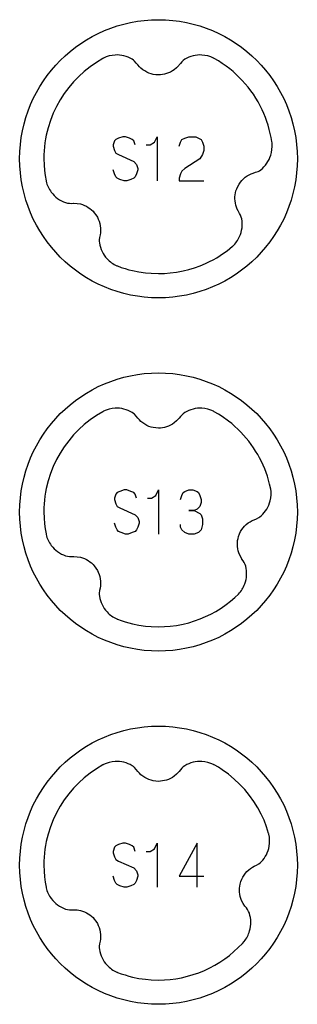
# Model space of a CAD drawing. Extents: x -132 to 820, y -1800 to -8.
# Drawn here: x 588 to 620, y -920 to -808 of the extents above; entities that cross this region are included whole.
import ezdxf

# ---------------------------------------------------------------- set-up
doc = ezdxf.new("R2010")
doc.units = 0
doc.layers.add('Capa por Defecto', color=1, linetype='CONTINUOUS')

msp = doc.modelspace()

# ---------------------------------------------------------------- linework, layer by layer
at = {"layer": 'Capa por Defecto'}
for points in [[(620, -824.25), (619.98, -825.06), (619.92, -825.86), (619.82, -826.65), (619.68, -827.42), (619.5, -828.19), (619.29, -828.93), (619.04, -829.67), (618.76, -830.38), (618.45, -831.08), (618.1, -831.76), (617.72, -832.42), (617.31, -833.06), (616.87, -833.67), (616.4, -834.27), (615.91, -834.84), (615.39, -835.39), (614.84, -835.91), (614.27, -836.4), (613.67, -836.87), (613.06, -837.31), (612.42, -837.72), (611.76, -838.1), (611.08, -838.45), (610.38, -838.76), (609.67, -839.04), (608.93, -839.29), (608.19, -839.5), (607.42, -839.68), (606.65, -839.82), (605.86, -839.92), (605.06, -839.98), (604.25, -840), (603.44, -839.98), (602.64, -839.92), (601.85, -839.82), (601.08, -839.68), (600.31, -839.5), (599.57, -839.29), (598.83, -839.04), (598.12, -838.76), (597.42, -838.45), (596.74, -838.1), (596.08, -837.72), (595.44, -837.31), (594.83, -836.87), (594.23, -836.4), (593.66, -835.91), (593.11, -835.39), (592.59, -834.84), (592.1, -834.27), (591.63, -833.67), (591.19, -833.06), (590.78, -832.42), (590.4, -831.76), (590.05, -831.08), (589.74, -830.38), (589.46, -829.67), (589.21, -828.93), (589, -828.19), (588.82, -827.42), (588.68, -826.65), (588.58, -825.86), (588.52, -825.06), (588.5, -824.25), (588.52, -823.44), (588.58, -822.64), (588.68, -821.85), (588.82, -821.08), (589, -820.31), (589.21, -819.57), (589.46, -818.83), (589.74, -818.12), (590.05, -817.42), (590.4, -816.74), (590.78, -816.08), (591.19, -815.44), (591.63, -814.83), (592.1, -814.23), (592.59, -813.66), (593.11, -813.11), (593.66, -812.59), (594.23, -812.1), (594.83, -811.63), (595.44, -811.19), (596.08, -810.78), (596.74, -810.4), (597.42, -810.05), (598.12, -809.74), (598.83, -809.46), (599.57, -809.21), (600.31, -809), (601.08, -808.82), (601.85, -808.68), (602.64, -808.58), (603.44, -808.52), (604.25, -808.5), (605.06, -808.52), (605.86, -808.58), (606.65, -808.68), (607.42, -808.82), (608.19, -809), (608.93, -809.21), (609.67, -809.46), (610.38, -809.74), (611.08, -810.05), (611.76, -810.4), (612.42, -810.78), (613.06, -811.19), (613.67, -811.63), (614.27, -812.1), (614.84, -812.59), (615.39, -813.11), (615.91, -813.66), (616.4, -814.23), (616.87, -814.83), (617.31, -815.44), (617.72, -816.08), (618.1, -816.74), (618.45, -817.42), (618.76, -818.12), (619.04, -818.83), (619.29, -819.57), (619.5, -820.31), (619.68, -821.08), (619.82, -821.85), (619.92, -822.64), (619.98, -823.44), (620, -824.25)], [(620, -864.25), (619.98, -865.06), (619.92, -865.86), (619.82, -866.65), (619.68, -867.42), (619.5, -868.19), (619.29, -868.93), (619.04, -869.67), (618.76, -870.38), (618.45, -871.08), (618.1, -871.76), (617.72, -872.42), (617.31, -873.06), (616.87, -873.67), (616.4, -874.27), (615.91, -874.84), (615.39, -875.39), (614.84, -875.91), (614.27, -876.4), (613.67, -876.87), (613.06, -877.31), (612.42, -877.72), (611.76, -878.1), (611.08, -878.45), (610.38, -878.76), (609.67, -879.04), (608.93, -879.29), (608.19, -879.5), (607.42, -879.68), (606.65, -879.82), (605.86, -879.92), (605.06, -879.98), (604.25, -880), (603.44, -879.98), (602.64, -879.92), (601.85, -879.82), (601.08, -879.68), (600.31, -879.5), (599.57, -879.29), (598.83, -879.04), (598.12, -878.76), (597.42, -878.45), (596.74, -878.1), (596.08, -877.72), (595.44, -877.31), (594.83, -876.87), (594.23, -876.4), (593.66, -875.91), (593.11, -875.39), (592.59, -874.84), (592.1, -874.27), (591.63, -873.67), (591.19, -873.06), (590.78, -872.42), (590.4, -871.76), (590.05, -871.08), (589.74, -870.38), (589.46, -869.67), (589.21, -868.93), (589, -868.19), (588.82, -867.42), (588.68, -866.65), (588.58, -865.86), (588.52, -865.06), (588.5, -864.25), (588.52, -863.44), (588.58, -862.64), (588.68, -861.85), (588.82, -861.08), (589, -860.31), (589.21, -859.57), (589.46, -858.83), (589.74, -858.12), (590.05, -857.42), (590.4, -856.74), (590.78, -856.08), (591.19, -855.44), (591.63, -854.83), (592.1, -854.23), (592.59, -853.66), (593.11, -853.11), (593.66, -852.59), (594.23, -852.1), (594.83, -851.63), (595.44, -851.19), (596.08, -850.78), (596.74, -850.4), (597.42, -850.05), (598.12, -849.74), (598.83, -849.46), (599.57, -849.21), (600.31, -849), (601.08, -848.82), (601.85, -848.68), (602.64, -848.58), (603.44, -848.52), (604.25, -848.5), (605.06, -848.52), (605.86, -848.58), (606.65, -848.68), (607.42, -848.82), (608.19, -849), (608.93, -849.21), (609.67, -849.46), (610.38, -849.74), (611.08, -850.05), (611.76, -850.4), (612.42, -850.78), (613.06, -851.19), (613.67, -851.63), (614.27, -852.1), (614.84, -852.59), (615.39, -853.11), (615.91, -853.66), (616.4, -854.23), (616.87, -854.83), (617.31, -855.44), (617.72, -856.08), (618.1, -856.74), (618.45, -857.42), (618.76, -858.12), (619.04, -858.83), (619.29, -859.57), (619.5, -860.31), (619.68, -861.08), (619.82, -861.85), (619.92, -862.64), (619.98, -863.44), (620, -864.25)], [(620, -904.25), (619.98, -905.06), (619.92, -905.86), (619.82, -906.65), (619.68, -907.42), (619.5, -908.19), (619.29, -908.93), (619.04, -909.67), (618.76, -910.38), (618.45, -911.08), (618.1, -911.76), (617.72, -912.42), (617.31, -913.06), (616.87, -913.67), (616.4, -914.27), (615.91, -914.84), (615.39, -915.39), (614.84, -915.91), (614.27, -916.4), (613.67, -916.87), (613.06, -917.31), (612.42, -917.72), (611.76, -918.1), (611.08, -918.45), (610.38, -918.76), (609.67, -919.04), (608.93, -919.29), (608.19, -919.5), (607.42, -919.68), (606.65, -919.82), (605.86, -919.92), (605.06, -919.98), (604.25, -920), (603.44, -919.98), (602.64, -919.92), (601.85, -919.82), (601.08, -919.68), (600.31, -919.5), (599.57, -919.29), (598.83, -919.04), (598.12, -918.76), (597.42, -918.45), (596.74, -918.1), (596.08, -917.72), (595.44, -917.31), (594.83, -916.87), (594.23, -916.4), (593.66, -915.91), (593.11, -915.39), (592.59, -914.84), (592.1, -914.27), (591.63, -913.67), (591.19, -913.06), (590.78, -912.42), (590.4, -911.76), (590.05, -911.08), (589.74, -910.38), (589.46, -909.67), (589.21, -908.93), (589, -908.19), (588.82, -907.42), (588.68, -906.65), (588.58, -905.86), (588.52, -905.06), (588.5, -904.25), (588.52, -903.44), (588.58, -902.64), (588.68, -901.85), (588.82, -901.08), (589, -900.31), (589.21, -899.57), (589.46, -898.83), (589.74, -898.12), (590.05, -897.42), (590.4, -896.74), (590.78, -896.08), (591.19, -895.44), (591.63, -894.83), (592.1, -894.23), (592.59, -893.66), (593.11, -893.11), (593.66, -892.59), (594.23, -892.1), (594.83, -891.63), (595.44, -891.19), (596.08, -890.78), (596.74, -890.4), (597.42, -890.05), (598.12, -889.74), (598.83, -889.46), (599.57, -889.21), (600.31, -889), (601.08, -888.82), (601.85, -888.68), (602.64, -888.58), (603.44, -888.52), (604.25, -888.5), (605.06, -888.52), (605.86, -888.58), (606.65, -888.68), (607.42, -888.82), (608.19, -889), (608.93, -889.21), (609.67, -889.46), (610.38, -889.74), (611.08, -890.05), (611.76, -890.4), (612.42, -890.78), (613.06, -891.19), (613.67, -891.63), (614.27, -892.1), (614.84, -892.59), (615.39, -893.11), (615.91, -893.66), (616.4, -894.23), (616.87, -894.83), (617.31, -895.44), (617.72, -896.08), (618.1, -896.74), (618.45, -897.42), (618.76, -898.12), (619.04, -898.83), (619.29, -899.57), (619.5, -900.31), (619.68, -901.08), (619.82, -901.85), (619.92, -902.64), (619.98, -903.44), (620, -904.25)]]:
    msp.add_lwpolyline(points, close=True, dxfattribs=at)
for points in [[(612.67, -834.16, 0.099717), (613.45, -833.06, 0.149246), (613.7, -831.07), (613.64, -830.85), (613.55, -830.64), (613.45, -830.43), (613.33, -830.23), (613.3, -830.2), (613.14, -829.86), (613.02, -829.51), (612.97, -829.27), (612.93, -829.03), (612.92, -828.79), (612.92, -828.55), (612.95, -828.32), (612.99, -828.1), (613.04, -827.87), (613.12, -827.65), (613.24, -827.38), (613.39, -827.11), (613.54, -826.91), (613.69, -826.72), (613.88, -826.53), (614.09, -826.35), (614.31, -826.2), (614.54, -826.07), (614.76, -825.96), (615, -825.87), (615.27, -825.78), (615.54, -825.68), (615.69, -825.6), (615.84, -825.5, 0.149246), (616.98, -823.86, 0.100155), (617.13, -822.51, 0.005371), (617.13, -822.46), (617.11, -822.3), (617.03, -821.84), (616.93, -821.38), (616.82, -820.92), (616.69, -820.46), (616.54, -820.02), (616.38, -819.57), (616.21, -819.14), (616.01, -818.71), (615.79, -818.25), (615.54, -817.81), (615.28, -817.37), (615.01, -816.95), (614.72, -816.54), (614.41, -816.14), (614.08, -815.75), (613.75, -815.37), (613.41, -815.03), (613.07, -814.7), (612.71, -814.38), (612.35, -814.08), (611.92, -813.76), (611.49, -813.45), (611.04, -813.16), (610.57, -812.89, 0.005371), (610.49, -812.85, 0.100155), (609.17, -812.5, 0.149246), (607.23, -812.98), (607.05, -813.12), (606.88, -813.27), (606.73, -813.45), (606.58, -813.63), (606.56, -813.67), (606.3, -813.94), (606.02, -814.17), (605.82, -814.31), (605.6, -814.43), (605.38, -814.53), (605.15, -814.61), (604.93, -814.67), (604.71, -814.71), (604.48, -814.74), (604.25, -814.75), (603.94, -814.73), (603.64, -814.69), (603.4, -814.63), (603.17, -814.55), (602.92, -814.44), (602.69, -814.31), (602.47, -814.16), (602.26, -814), (602.08, -813.82), (601.91, -813.63), (601.73, -813.41), (601.54, -813.19), (601.41, -813.08), (601.27, -812.98, 0.149246), (599.33, -812.5, 0.100155), (598.01, -812.85, 0.005371), (597.93, -812.89), (597.2, -813.33), (596.5, -813.82), (595.83, -814.35), (595.2, -814.92), (594.61, -815.53), (594.06, -816.18), (593.56, -816.86), (593.09, -817.57), (592.68, -818.32), (592.31, -819.1), (592, -819.9), (591.73, -820.73), (591.52, -821.58), (591.44, -822.01), (591.37, -822.45), (591.32, -822.9), (591.28, -823.34), (591.26, -823.79), (591.25, -824.25), (591.27, -824.92), (591.32, -825.58), (591.39, -826.16), (591.49, -826.73, 0.005371), (591.5, -826.8, 0.100155), (592.09, -828.03, 0.149246), (593.7, -829.21), (593.92, -829.26), (594.15, -829.29), (594.38, -829.3), (594.62, -829.29), (594.66, -829.29), (595.03, -829.31), (595.4, -829.37), (595.63, -829.44), (595.86, -829.53), (596.08, -829.63), (596.29, -829.75), (596.47, -829.88), (596.65, -830.02), (596.82, -830.18), (596.97, -830.36), (597.16, -830.6), (597.32, -830.86), (597.42, -831.08), (597.51, -831.31), (597.59, -831.57), (597.64, -831.83), (597.67, -832.1), (597.67, -832.37), (597.66, -832.62), (597.62, -832.86), (597.56, -833.15), (597.52, -833.43), (597.52, -833.61), (597.54, -833.78, 0.149246), (598.42, -835.57, 0.100155), (599.52, -836.36, 0.005371), (599.59, -836.39), (599.6, -836.39), (600.02, -836.55), (600.45, -836.68), (600.88, -836.81), (601.31, -836.92), (602.03, -837.06), (602.76, -837.17), (603.42, -837.22), (604.25, -837.25), (604.92, -837.23), (605.58, -837.18), (606.31, -837.09), (607.03, -836.95), (607.69, -836.79), (608.34, -836.59), (608.97, -836.36), (609.6, -836.1), (610.02, -835.9), (610.44, -835.68), (610.85, -835.45), (611.25, -835.21), (611.64, -834.94), (612.03, -834.67), (612.66, -834.16), (612.67, -834.16)], [(613.33, -873.55), (613.33, -873.55, 0.100155), (614.04, -872.39, 0.149246), (614.15, -870.39), (614.08, -870.18), (613.98, -869.97), (613.86, -869.78), (613.72, -869.59), (613.7, -869.55), (613.51, -869.23), (613.37, -868.89), (613.3, -868.65), (613.25, -868.42), (613.22, -868.17), (613.2, -867.93), (613.21, -867.71), (613.23, -867.48), (613.28, -867.25), (613.33, -867.03), (613.44, -866.74), (613.57, -866.46), (613.7, -866.25), (613.84, -866.05), (614.02, -865.85), (614.21, -865.66), (614.42, -865.49), (614.64, -865.35), (614.86, -865.22), (615.09, -865.12), (615.35, -865.01), (615.62, -864.89), (615.76, -864.8), (615.89, -864.69, 0.149246), (616.92, -862.98, 0.100155), (616.98, -861.62, 0.005371), (616.96, -861.53), (616.86, -861.08), (616.74, -860.64), (616.61, -860.21), (616.46, -859.78), (616.3, -859.36), (616.12, -858.94), (615.93, -858.53), (615.72, -858.13), (615.5, -857.74), (615.27, -857.35), (615.02, -856.97), (614.76, -856.6), (614.49, -856.24), (614.21, -855.89), (613.91, -855.55), (613.6, -855.22), (613.26, -854.88), (612.91, -854.56), (612.55, -854.24), (612.18, -853.95), (611.49, -853.45), (611.04, -853.16), (610.57, -852.89, 0.005371), (610.49, -852.85, 0.100155), (609.17, -852.5, 0.149246), (607.23, -852.98), (607.05, -853.12), (606.88, -853.27), (606.73, -853.45), (606.58, -853.63), (606.56, -853.67), (606.3, -853.94), (606.02, -854.17), (605.82, -854.31), (605.6, -854.43), (605.38, -854.53), (605.15, -854.61), (604.93, -854.67), (604.71, -854.71), (604.48, -854.74), (604.25, -854.75), (603.94, -854.73), (603.64, -854.69), (603.4, -854.63), (603.17, -854.55), (602.92, -854.44), (602.69, -854.31), (602.47, -854.16), (602.26, -854), (602.08, -853.82), (601.91, -853.63), (601.73, -853.41), (601.54, -853.19), (601.41, -853.08), (601.27, -852.98, 0.149246), (599.33, -852.5, 0.100155), (598.01, -852.85, 0.005371), (597.93, -852.89), (597.2, -853.33), (596.5, -853.82), (595.83, -854.35), (595.2, -854.92), (594.61, -855.53), (594.06, -856.18), (593.56, -856.86), (593.09, -857.57), (592.68, -858.32), (592.31, -859.1), (592, -859.9), (591.73, -860.73), (591.52, -861.58), (591.44, -862.01), (591.37, -862.45), (591.32, -862.9), (591.28, -863.34), (591.26, -863.79), (591.25, -864.25), (591.27, -864.92), (591.32, -865.58), (591.39, -866.16), (591.49, -866.73, 0.005371), (591.5, -866.8, 0.100155), (592.09, -868.03, 0.149246), (593.7, -869.21), (593.92, -869.26), (594.15, -869.29), (594.38, -869.3), (594.62, -869.29), (594.66, -869.29), (595.03, -869.31), (595.4, -869.37), (595.63, -869.44), (595.86, -869.53), (596.08, -869.63), (596.29, -869.75), (596.47, -869.88), (596.65, -870.02), (596.82, -870.18), (596.97, -870.36), (597.16, -870.6), (597.32, -870.86), (597.42, -871.08), (597.51, -871.31), (597.59, -871.57), (597.64, -871.83), (597.67, -872.1), (597.67, -872.37), (597.66, -872.62), (597.62, -872.86), (597.56, -873.15), (597.52, -873.43), (597.52, -873.61), (597.54, -873.78, 0.149246), (598.42, -875.57, 0.100155), (599.52, -876.36, 0.005371), (599.59, -876.39), (599.6, -876.39), (600.02, -876.55), (600.45, -876.68), (600.88, -876.81), (601.31, -876.92), (602.03, -877.06), (602.76, -877.17), (603.42, -877.22), (604.25, -877.25), (604.92, -877.23), (605.58, -877.18), (606.31, -877.09), (607.03, -876.95), (607.69, -876.79), (608.34, -876.59), (608.97, -876.36), (609.6, -876.1), (610.18, -875.82), (610.74, -875.52), (611.34, -875.15), (611.92, -874.74), (612.43, -874.35), (612.92, -873.94), (613.32, -873.56), (613.33, -873.55)], [(613.96, -912.89), (613.96, -912.89, 0.100155), (614.59, -911.69, 0.149246), (614.56, -909.69), (614.47, -909.48), (614.35, -909.28), (614.22, -909.09), (614.07, -908.91), (614.04, -908.88), (613.84, -908.57), (613.67, -908.24), (613.58, -908.01), (613.52, -907.78), (613.47, -907.54), (613.44, -907.3), (613.43, -907.07), (613.44, -906.85), (613.46, -906.62), (613.51, -906.39), (613.59, -906.09), (613.7, -905.81), (613.82, -905.59), (613.95, -905.38), (614.11, -905.16), (614.28, -904.96), (614.48, -904.78), (614.69, -904.62), (614.9, -904.48), (615.12, -904.36), (615.38, -904.24), (615.63, -904.09), (615.77, -903.99), (615.9, -903.88, 0.149246), (616.8, -902.1, 0.100155), (616.77, -900.74, 0.005371), (616.74, -900.65), (616.5, -899.89), (616.22, -899.16), (615.89, -898.45), (615.52, -897.76), (615.07, -897.04), (614.57, -896.34), (614.03, -895.69), (613.45, -895.07), (612.83, -894.49), (612.18, -893.95), (611.49, -893.45), (611.04, -893.16), (610.57, -892.89, 0.005371), (610.49, -892.85, 0.100155), (609.17, -892.5, 0.149246), (607.23, -892.98), (607.05, -893.12), (606.88, -893.27), (606.73, -893.45), (606.58, -893.63), (606.56, -893.67), (606.3, -893.94), (606.02, -894.17), (605.82, -894.31), (605.6, -894.43), (605.38, -894.53), (605.15, -894.61), (604.93, -894.67), (604.71, -894.71), (604.48, -894.74), (604.25, -894.75), (603.94, -894.73), (603.64, -894.69), (603.4, -894.63), (603.17, -894.55), (602.92, -894.44), (602.69, -894.31), (602.47, -894.16), (602.26, -894), (602.08, -893.82), (601.91, -893.63), (601.73, -893.41), (601.54, -893.19), (601.41, -893.08), (601.27, -892.98, 0.149246), (599.33, -892.5, 0.100155), (598.01, -892.85, 0.005371), (597.93, -892.89), (597.2, -893.33), (596.5, -893.82), (595.83, -894.35), (595.2, -894.92), (594.61, -895.53), (594.06, -896.18), (593.56, -896.86), (593.09, -897.57), (592.68, -898.32), (592.31, -899.1), (592, -899.9), (591.73, -900.73), (591.52, -901.58), (591.44, -902.01), (591.37, -902.45), (591.32, -902.9), (591.28, -903.34), (591.26, -903.79), (591.25, -904.25), (591.27, -904.92), (591.32, -905.58), (591.39, -906.16), (591.49, -906.73, 0.005371), (591.5, -906.8, 0.100155), (592.09, -908.03, 0.149246), (593.7, -909.21), (593.92, -909.26), (594.15, -909.29), (594.38, -909.3), (594.62, -909.29), (594.66, -909.29), (595.03, -909.31), (595.4, -909.37), (595.63, -909.44), (595.86, -909.53), (596.08, -909.63), (596.29, -909.75), (596.47, -909.88), (596.65, -910.02), (596.82, -910.18), (596.97, -910.36), (597.16, -910.6), (597.32, -910.86), (597.42, -911.08), (597.51, -911.31), (597.59, -911.57), (597.64, -911.83), (597.67, -912.1), (597.67, -912.37), (597.66, -912.62), (597.62, -912.86), (597.56, -913.15), (597.52, -913.43), (597.52, -913.61), (597.54, -913.78, 0.149246), (598.42, -915.57, 0.100155), (599.52, -916.36, 0.005371), (599.59, -916.39), (599.6, -916.39), (600.02, -916.55), (600.45, -916.68), (600.88, -916.81), (601.31, -916.92), (602.03, -917.06), (602.76, -917.17), (603.42, -917.22), (604.25, -917.25), (604.92, -917.23), (605.58, -917.18), (606.23, -917.1), (606.87, -916.99), (607.53, -916.83), (608.18, -916.64), (608.83, -916.42), (609.46, -916.17), (610.06, -915.88), (610.65, -915.57), (611.22, -915.23), (611.77, -914.86), (612.3, -914.46), (612.81, -914.03), (613.3, -913.58), (613.77, -913.11), (613.96, -912.9), (613.96, -912.89)]]:
    msp.add_lwpolyline(points, format="xyb", close=True, dxfattribs=at)
for points in [[(601.59, -822.69), (601.44, -822.22), (601.28, -822.06), (600.97, -821.91), (600.5, -821.75), (600.19, -821.75), (599.72, -821.91), (599.41, -822.06), (599.25, -822.22), (599.09, -822.69), (599.09, -822.84), (599.25, -823.31), (599.41, -823.62), (599.72, -823.78), (601.44, -824.56), (601.75, -824.88), (601.91, -825.34), (601.91, -825.5), (601.75, -825.97), (601.59, -826.28), (601.44, -826.44), (601.12, -826.59), (600.66, -826.75), (600.34, -826.75), (599.88, -826.59), (599.56, -826.44), (599.41, -826.28), (599.25, -825.97), (599.09, -825.5)], [(602.84, -822.69), (603, -822.69), (603.31, -822.69), (603.78, -822.38), (604.09, -821.75), (604.09, -826.75)], [(606.59, -822.84), (606.75, -822.38), (606.91, -822.06), (607.22, -821.91), (607.69, -821.75), (608.47, -821.75), (608.78, -821.91), (609.09, -822.06), (609.25, -822.38), (609.41, -822.84), (609.41, -823.31), (609.25, -823.78), (608.94, -824.25), (607.22, -825.34), (606.91, -825.66), (606.75, -825.97), (606.59, -826.44), (606.59, -826.75), (609.41, -826.75)], [(601.75, -862.69), (601.59, -862.22), (601.44, -862.06), (601.12, -861.91), (600.66, -861.75), (600.34, -861.75), (599.88, -861.91), (599.56, -862.06), (599.41, -862.22), (599.25, -862.69), (599.25, -862.84), (599.41, -863.31), (599.56, -863.62), (599.88, -863.78), (601.59, -864.56), (601.91, -864.88), (602.06, -865.34), (602.06, -865.5), (601.91, -865.97), (601.75, -866.28), (601.59, -866.44), (601.28, -866.59), (600.81, -866.75), (600.5, -866.75), (600.03, -866.59), (599.72, -866.44), (599.56, -866.28), (599.41, -865.97), (599.25, -865.5)], [(603, -862.69), (603.16, -862.69), (603.47, -862.69), (603.94, -862.38), (604.25, -861.75), (604.25, -866.75)], [(606.75, -862.84), (606.91, -862.38), (607.06, -862.06), (607.22, -861.91), (607.69, -861.75), (608.16, -861.75), (608.62, -861.91), (608.78, -862.06), (608.94, -862.38), (609.09, -862.84), (609.09, -863.16), (608.94, -863.62), (608.62, -863.94), (608.31, -864.09), (607.69, -864.09), (608.31, -864.09), (608.94, -864.41), (609.09, -864.56), (609.25, -865.03), (609.25, -865.66), (609.09, -866.28), (608.78, -866.59), (608.31, -866.75), (607.69, -866.75), (607.22, -866.59), (606.91, -866.28), (606.75, -865.97), (606.75, -865.66)], [(601.59, -902.69), (601.44, -902.22), (601.28, -902.06), (600.97, -901.91), (600.5, -901.75), (600.19, -901.75), (599.72, -901.91), (599.41, -902.06), (599.25, -902.22), (599.09, -902.69), (599.09, -902.84), (599.25, -903.31), (599.41, -903.62), (599.72, -903.78), (601.44, -904.56), (601.75, -904.88), (601.91, -905.34), (601.91, -905.5), (601.75, -905.97), (601.59, -906.28), (601.44, -906.44), (601.12, -906.59), (600.66, -906.75), (600.34, -906.75), (599.88, -906.59), (599.56, -906.44), (599.41, -906.28), (599.25, -905.97), (599.09, -905.5)], [(602.84, -902.69), (603, -902.69), (603.31, -902.69), (603.78, -902.38), (604.09, -901.75), (604.09, -906.75)], [(608.62, -906.75), (608.62, -901.75), (606.59, -905.5), (609.41, -905.5)]]:
    msp.add_lwpolyline(points, dxfattribs=at)

doc.saveas('drawing.dxf')
